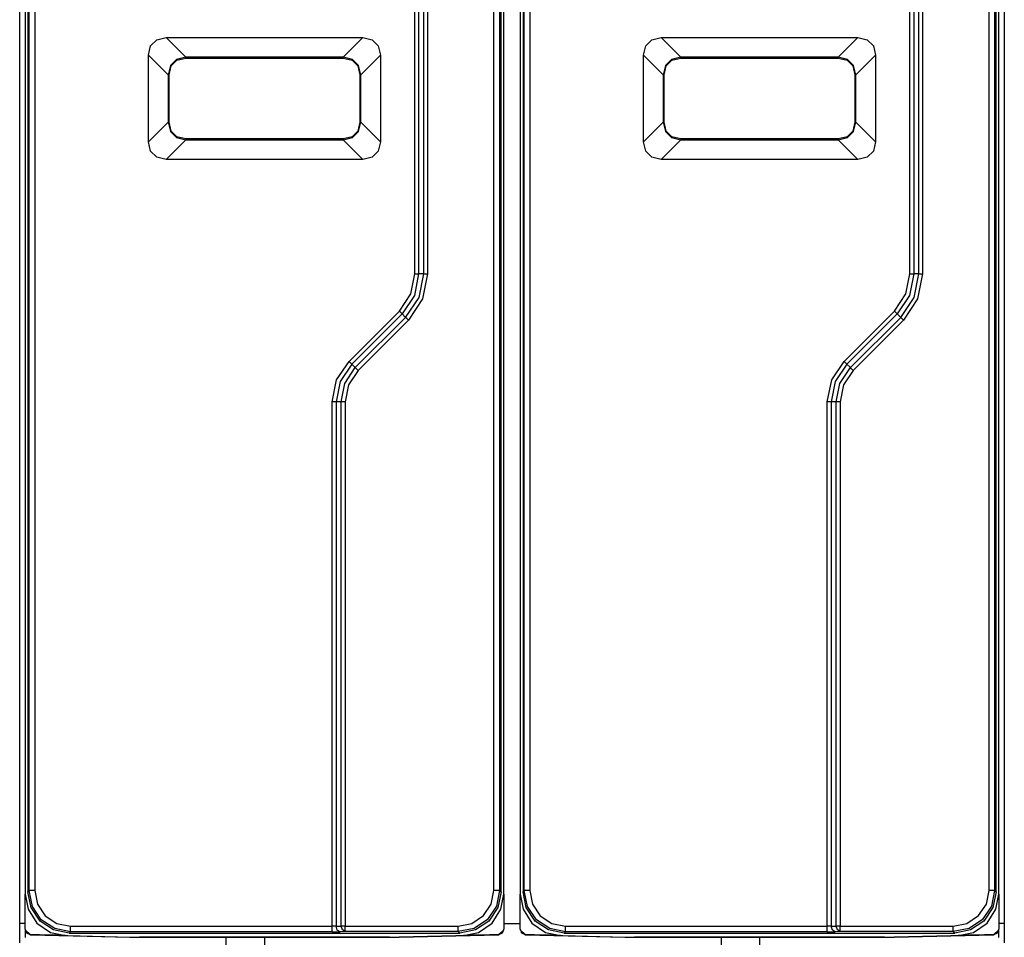
# Model space of a CAD drawing. Extents: x 13 to 182, y -165 to -23.
# Drawn here: x 147 to 182, y -116 to -83 of the extents above; entities that cross this region are included whole.
import ezdxf

# ---------------------------------------------------------------- set-up
doc = ezdxf.new("R2010")
doc.units = 0
doc.header["$MEASUREMENT"] = 0
doc.layers.add('2_0', color=7, linetype='CONTINUOUS')

# ---------------------------------------------------------------- blocks, each defined once
blk = doc.blocks.new('BLOCK_3')
at = {"layer": '2_0', "color": 7}
for points in [[(146.516, -115.752), (146.516, -71.745)], [(160.881, -92.122), (160.881, -71.645)], [(161.022, -71.649), (161.022, -92.122)], [(161.206, -92.122), (161.206, -71.653)], [(161.347, -71.653), (161.347, -92.122)], [(178.881, -92.122), (178.881, -71.645)], [(179.023, -71.649), (179.023, -92.122)], [(179.206, -92.122), (179.206, -71.653)], [(179.347, -71.653), (179.347, -92.122)], [(182.317, -71.745), (182.317, -115.752)], [(146.716, -72.809), (146.716, -114.687)], [(146.816, -72.898), (146.816, -114.599)], [(146.864, -114.551), (146.864, -72.945)], [(147.064, -72.945), (147.064, -114.551)], [(163.761, -114.543), (163.761, -72.953)], [(163.961, -72.953), (163.961, -114.543)], [(164.017, -114.599), (164.017, -72.898)], [(164.117, -114.687), (164.117, -72.809)], [(164.716, -72.809), (164.716, -114.687)], [(164.817, -72.898), (164.817, -114.599)], [(164.864, -114.551), (164.864, -72.945)], [(165.063, -72.945), (165.063, -114.551)], [(181.761, -114.543), (181.761, -72.953)], [(181.962, -72.953), (181.962, -114.543)], [(182.017, -114.599), (182.017, -72.898)], [(182.117, -114.687), (182.117, -72.809)], [(151.202, -84.176), (151.278, -83.831), (151.499, -83.61), (151.844, -83.533)], [(151.844, -83.533), (152.56, -84.249)], [(151.844, -83.533), (158.989, -83.533)], [(158.274, -84.248), (158.989, -83.533)], [(158.989, -83.533), (159.334, -83.61), (159.555, -83.831), (159.631, -84.176)], [(169.202, -84.176), (169.278, -83.831), (169.499, -83.61), (169.845, -83.533)], [(169.845, -83.533), (170.56, -84.249)], [(169.845, -83.533), (176.989, -83.533)], [(176.274, -84.248), (176.989, -83.533)], [(176.989, -83.533), (177.334, -83.61), (177.555, -83.831), (177.632, -84.176)], [(151.202, -87.321), (151.202, -84.176)], [(151.916, -84.891), (151.202, -84.176)], [(152.559, -84.25), (152.214, -84.327), (151.995, -84.546), (151.918, -84.891)], [(151.955, -84.891), (152.027, -84.563), (152.232, -84.358), (152.559, -84.286)], [(158.274, -84.248), (152.559, -84.248)], [(152.559, -84.286), (152.559, -84.268), (152.559, -84.25)], [(152.559, -84.285), (158.274, -84.285)], [(158.274, -84.285), (158.274, -84.267), (158.274, -84.248)], [(158.915, -84.891), (158.838, -84.546), (158.619, -84.327), (158.274, -84.25)], [(158.274, -84.286), (158.602, -84.358), (158.806, -84.563), (158.878, -84.891)], [(159.631, -84.176), (158.916, -84.891)], [(159.631, -84.176), (159.631, -87.321)], [(169.916, -84.891), (169.202, -84.176)], [(169.202, -87.321), (169.202, -84.176)], [(170.559, -84.25), (170.214, -84.327), (169.995, -84.546), (169.918, -84.891)], [(169.955, -84.891), (170.026, -84.563), (170.232, -84.358), (170.559, -84.286)], [(176.274, -84.248), (170.559, -84.248)], [(170.559, -84.286), (170.559, -84.268), (170.559, -84.25)], [(170.559, -84.285), (176.274, -84.285)], [(176.274, -84.285), (176.274, -84.267), (176.274, -84.248)], [(176.915, -84.891), (176.838, -84.546), (176.619, -84.327), (176.274, -84.25)], [(176.274, -84.286), (176.602, -84.358), (176.806, -84.563), (176.879, -84.891)], [(177.632, -84.176), (176.916, -84.891)], [(177.632, -84.176), (177.632, -87.321)], [(151.916, -84.891), (151.916, -86.605)], [(151.954, -84.891), (151.935, -84.891), (151.916, -84.891)], [(151.954, -86.605), (151.954, -84.891)], [(158.878, -84.891), (158.897, -84.891), (158.915, -84.891)], [(158.88, -84.891), (158.88, -86.605)], [(158.917, -86.605), (158.917, -84.891)], [(169.953, -84.891), (169.935, -84.891), (169.916, -84.891)], [(169.916, -84.891), (169.916, -86.605)], [(169.953, -86.605), (169.953, -84.891)], [(176.879, -84.891), (176.897, -84.891), (176.915, -84.891)], [(176.88, -84.891), (176.88, -86.605)], [(176.917, -86.605), (176.917, -84.891)], [(151.202, -87.321), (151.917, -86.605)], [(151.918, -86.605), (151.995, -86.951), (152.214, -87.17), (152.559, -87.247)], [(151.955, -86.605), (151.936, -86.605), (151.918, -86.605)], [(152.559, -87.21), (152.231, -87.138), (152.027, -86.933), (151.955, -86.605)], [(158.878, -86.605), (158.806, -86.933), (158.601, -87.138), (158.274, -87.21)], [(158.274, -87.247), (158.619, -87.17), (158.838, -86.951), (158.915, -86.605)], [(158.917, -86.605), (158.898, -86.605), (158.88, -86.605)], [(158.917, -86.605), (159.631, -87.321)], [(169.202, -87.321), (169.917, -86.605)], [(169.955, -86.605), (169.936, -86.605), (169.918, -86.605)], [(169.918, -86.605), (169.995, -86.951), (170.214, -87.17), (170.559, -87.247)], [(170.559, -87.21), (170.232, -87.138), (170.026, -86.933), (169.955, -86.605)], [(176.879, -86.605), (176.806, -86.933), (176.602, -87.138), (176.274, -87.21)], [(176.274, -87.247), (176.619, -87.17), (176.838, -86.951), (176.915, -86.605)], [(176.917, -86.605), (176.898, -86.605), (176.88, -86.605)], [(176.917, -86.605), (177.632, -87.321)], [(151.844, -87.963), (151.499, -87.887), (151.278, -87.665), (151.202, -87.321)], [(152.559, -87.248), (151.844, -87.963)], [(158.274, -87.211), (152.559, -87.211)], [(152.559, -87.211), (152.559, -87.23), (152.559, -87.248)], [(152.559, -87.248), (158.274, -87.248)], [(158.989, -87.963), (158.273, -87.248)], [(158.274, -87.21), (158.274, -87.228), (158.274, -87.247)], [(159.631, -87.321), (159.555, -87.665), (159.334, -87.887), (158.989, -87.963)], [(169.845, -87.963), (169.499, -87.887), (169.278, -87.665), (169.202, -87.321)], [(170.559, -87.248), (169.845, -87.963)], [(170.559, -87.211), (170.559, -87.23), (170.559, -87.248)], [(176.274, -87.211), (170.559, -87.211)], [(170.559, -87.248), (176.274, -87.248)], [(176.989, -87.963), (176.273, -87.248)], [(176.274, -87.21), (176.274, -87.228), (176.274, -87.247)], [(177.632, -87.321), (177.555, -87.665), (177.334, -87.887), (176.989, -87.963)], [(158.989, -87.963), (151.844, -87.963)], [(176.989, -87.963), (169.845, -87.963)], [(160.32, -93.478), (160.735, -92.856), (160.881, -92.122)], [(161.022, -92.122), (160.866, -92.91), (160.419, -93.578)], [(160.549, -93.707), (161.035, -92.98), (161.206, -92.122)], [(161.347, -92.122), (161.166, -93.034), (160.649, -93.807)], [(160.881, -92.122), (160.958, -92.122), (161.022, -92.122)], [(161.206, -92.122), (161.022, -92.122)], [(161.206, -92.122), (161.27, -92.122), (161.347, -92.122)], [(178.32, -93.478), (178.736, -92.856), (178.881, -92.122)], [(179.023, -92.122), (178.866, -92.91), (178.419, -93.578)], [(178.549, -93.707), (179.035, -92.98), (179.206, -92.122)], [(179.347, -92.122), (179.166, -93.034), (178.649, -93.807)], [(178.881, -92.122), (178.958, -92.122), (179.023, -92.122)], [(179.206, -92.122), (179.023, -92.122)], [(179.206, -92.122), (179.27, -92.122), (179.347, -92.122)], [(158.492, -95.306), (160.32, -93.478)], [(160.419, -93.578), (158.592, -95.406)], [(158.72, -95.535), (160.549, -93.707)], [(160.419, -93.578), (160.374, -93.532), (160.32, -93.478)], [(160.549, -93.707), (160.419, -93.578)], [(160.649, -93.807), (160.595, -93.753), (160.549, -93.707)], [(176.492, -95.306), (178.32, -93.478)], [(178.419, -93.578), (176.591, -95.406)], [(176.721, -95.535), (178.549, -93.707)], [(178.419, -93.578), (178.374, -93.532), (178.32, -93.478)], [(178.549, -93.707), (178.419, -93.578)], [(178.649, -93.807), (178.595, -93.753), (178.549, -93.707)], [(160.649, -93.807), (158.821, -95.635)], [(178.649, -93.807), (176.821, -95.635)], [(157.881, -96.779), (158.04, -95.982), (158.492, -95.306)], [(158.592, -95.406), (158.171, -96.036), (158.022, -96.779)], [(158.206, -96.779), (158.339, -96.106), (158.72, -95.535)], [(158.592, -95.406), (158.545, -95.36), (158.492, -95.306)], [(158.72, -95.535), (158.592, -95.406)], [(158.821, -95.635), (158.767, -95.581), (158.72, -95.535)], [(175.881, -96.779), (176.04, -95.982), (176.492, -95.306)], [(176.591, -95.406), (176.17, -96.036), (176.023, -96.779)], [(176.206, -96.779), (176.339, -96.106), (176.721, -95.535)], [(176.591, -95.406), (176.545, -95.36), (176.492, -95.306)], [(176.721, -95.535), (176.591, -95.406)], [(176.821, -95.635), (176.766, -95.581), (176.721, -95.535)], [(158.821, -95.635), (158.47, -96.16), (158.347, -96.779)], [(176.821, -95.635), (176.47, -96.16), (176.347, -96.779)], [(158.022, -96.779), (157.958, -96.779), (157.881, -96.779)], [(157.881, -115.851), (157.881, -96.779)], [(158.206, -96.779), (158.022, -96.779)], [(158.022, -96.779), (158.022, -115.848)], [(158.347, -96.779), (158.27, -96.779), (158.206, -96.779)], [(158.206, -115.843), (158.206, -96.779)], [(158.347, -96.779), (158.347, -115.843)], [(176.023, -96.779), (175.958, -96.779), (175.881, -96.779)], [(175.881, -115.851), (175.881, -96.779)], [(176.206, -96.779), (176.023, -96.779)], [(176.023, -96.779), (176.023, -115.848)], [(176.347, -96.779), (176.27, -96.779), (176.206, -96.779)], [(176.206, -115.843), (176.206, -96.779)], [(176.347, -96.779), (176.347, -115.843)], [(146.816, -114.599), (146.864, -114.551)], [(147.064, -114.551), (146.924, -114.551), (146.864, -114.551)], [(148.363, -116.051), (147.789, -115.936), (147.303, -115.612), (146.978, -115.125), (146.864, -114.551)], [(147.064, -114.551), (147.163, -115.049), (147.444, -115.471), (147.866, -115.752), (148.363, -115.851)], [(162.462, -115.843), (162.959, -115.744), (163.381, -115.462), (163.663, -115.041), (163.761, -114.543)], [(163.961, -114.543), (163.847, -115.117), (163.522, -115.604), (163.036, -115.929), (162.462, -116.043)], [(163.961, -114.543), (163.901, -114.543), (163.761, -114.543)], [(163.961, -114.543), (164.017, -114.599)], [(164.817, -114.599), (164.864, -114.551)], [(165.063, -114.551), (164.924, -114.551), (164.864, -114.551)], [(166.363, -116.051), (165.79, -115.936), (165.303, -115.612), (164.978, -115.125), (164.864, -114.551)], [(165.063, -114.551), (165.163, -115.049), (165.445, -115.471), (165.866, -115.752), (166.363, -115.851)], [(180.462, -115.843), (180.959, -115.744), (181.381, -115.462), (181.663, -115.041), (181.761, -114.543)], [(181.962, -114.543), (181.847, -115.117), (181.522, -115.604), (181.036, -115.929), (180.462, -116.043)], [(181.962, -114.543), (181.901, -114.543), (181.761, -114.543)], [(181.962, -114.543), (182.017, -114.599)], [(146.716, -115.954), (146.716, -115.954), (146.716, -115.861), (146.716, -115.626), (146.716, -115.321), (146.716, -115.016), (146.716, -114.782), (146.716, -114.687)], [(146.716, -114.687), (146.819, -115.232), (147.142, -115.734), (147.636, -116.071), (148.177, -116.187)], [(148.316, -116.098), (147.742, -115.984), (147.256, -115.659), (146.93, -115.172), (146.816, -114.599)], [(164.017, -114.599), (163.902, -115.172), (163.577, -115.659), (163.091, -115.984), (162.517, -116.098)], [(162.656, -116.187), (163.197, -116.071), (163.691, -115.734), (164.014, -115.232), (164.117, -114.687)], [(164.117, -114.687), (164.117, -114.782), (164.117, -115.016), (164.117, -115.321), (164.117, -115.626), (164.117, -115.861), (164.117, -115.954), (164.117, -115.954)], [(164.716, -115.954), (164.716, -115.954), (164.716, -115.861), (164.716, -115.626), (164.716, -115.321), (164.716, -115.016), (164.716, -114.782), (164.716, -114.687)], [(164.716, -114.687), (164.819, -115.232), (165.142, -115.734), (165.636, -116.071), (166.177, -116.187)], [(166.316, -116.098), (165.742, -115.984), (165.256, -115.659), (164.931, -115.172), (164.817, -114.599)], [(182.017, -114.599), (181.902, -115.172), (181.577, -115.659), (181.091, -115.984), (180.517, -116.098)], [(180.656, -116.187), (181.197, -116.071), (181.691, -115.734), (182.014, -115.232), (182.117, -114.687)], [(182.117, -114.687), (182.117, -114.782), (182.117, -115.016), (182.117, -115.321), (182.117, -115.626), (182.117, -115.861), (182.117, -115.954), (182.117, -115.954)], [(146.716, -115.752), (146.575, -115.752), (146.516, -115.752)], [(146.516, -116.452), (146.516, -116.245), (146.516, -115.752)], [(146.716, -115.954), (146.716, -115.955)], [(146.716, -115.954), (146.773, -116.094), (146.911, -116.154)], [(146.716, -115.955), (146.716, -115.955)], [(146.716, -115.955), (146.716, -115.958)], [(146.716, -115.955), (146.716, -115.956)], [(146.716, -115.958), (146.716, -116.171), (146.716, -116.252)], [(146.717, -115.976), (146.911, -116.155)], [(148.363, -115.851), (157.881, -115.851)], [(148.363, -116.051), (148.363, -115.99), (148.363, -115.851)], [(158.022, -115.848), (157.881, -115.851)], [(157.881, -116.051), (157.881, -115.99), (157.881, -115.851)], [(158.022, -115.848), (158.206, -115.843)], [(158.164, -116.048), (158.065, -115.988), (158.022, -115.848)], [(158.347, -115.843), (158.27, -115.843), (158.206, -115.843)], [(158.347, -116.043), (158.248, -115.983), (158.206, -115.843)], [(158.347, -115.843), (162.462, -115.843)], [(158.347, -116.043), (158.347, -115.983), (158.347, -115.843)], [(162.462, -116.043), (162.462, -115.983), (162.462, -115.843)], [(163.922, -116.154), (164.06, -116.094), (164.117, -115.954)], [(164.115, -115.976), (163.922, -116.155)], [(164.116, -115.963), (164.117, -115.955)], [(164.117, -115.752), (164.716, -115.752)], [(164.117, -115.954), (164.117, -115.955)], [(164.117, -115.955), (164.117, -115.955)], [(164.117, -115.955), (164.117, -115.958)], [(164.716, -115.954), (164.716, -115.955)], [(164.716, -115.954), (164.773, -116.094), (164.911, -116.154)], [(164.716, -115.955), (164.716, -115.955)], [(164.716, -115.955), (164.716, -115.958)], [(164.716, -115.955), (164.716, -115.956)], [(164.718, -115.976), (164.911, -116.155)], [(166.363, -116.051), (166.363, -115.99), (166.363, -115.851)], [(166.363, -115.851), (175.881, -115.851)], [(176.023, -115.848), (175.881, -115.851)], [(175.881, -116.051), (175.881, -115.99), (175.881, -115.851)], [(176.023, -115.848), (176.206, -115.843)], [(176.164, -116.048), (176.065, -115.988), (176.023, -115.848)], [(176.347, -115.843), (176.27, -115.843), (176.206, -115.843)], [(176.347, -116.043), (176.248, -115.983), (176.206, -115.843)], [(176.347, -116.043), (176.347, -115.983), (176.347, -115.843)], [(176.347, -115.843), (180.462, -115.843)], [(180.462, -116.043), (180.462, -115.983), (180.462, -115.843)], [(181.922, -116.154), (182.06, -116.094), (182.117, -115.954)], [(182.115, -115.976), (181.922, -116.155)], [(182.116, -115.963), (182.117, -115.955)], [(182.317, -115.752), (182.258, -115.752), (182.117, -115.752)], [(182.117, -115.954), (182.117, -115.955)], [(182.117, -116.252), (182.117, -116.171), (182.117, -115.955)], [(182.117, -115.955), (182.117, -115.955)], [(182.117, -115.955), (182.117, -115.958)], [(182.317, -115.752), (182.317, -116.245), (182.317, -116.452)], [(146.738, -116.045), (146.911, -116.155)], [(146.911, -116.154), (150.516, -116.249)], [(148.177, -116.187), (148.083, -116.184), (147.849, -116.178), (147.544, -116.171), (147.239, -116.163), (147.005, -116.157), (146.911, -116.154)], [(146.911, -116.155), (150.516, -116.249)], [(146.911, -116.155), (150.516, -116.249)], [(146.911, -116.155), (146.911, -116.155)], [(148.177, -116.187), (150.516, -116.249)], [(148.363, -116.051), (148.316, -116.098)], [(148.316, -116.098), (162.517, -116.098)], [(157.881, -116.051), (148.363, -116.051)], [(150.516, -116.249), (150.516, -116.249)], [(150.516, -116.249), (154.016, -116.249)], [(150.516, -116.249), (160.317, -116.249)], [(150.516, -116.249), (150.516, -116.249)], [(150.872, -116.249), (150.873, -116.249)], [(150.872, -116.249), (150.873, -116.249)], [(150.872, -116.249), (150.873, -116.249)], [(150.872, -116.249), (150.873, -116.249)], [(150.872, -116.249), (150.873, -116.249)], [(150.872, -116.249), (150.873, -116.249)], [(150.872, -116.249), (150.873, -116.249)], [(150.872, -116.249), (150.873, -116.249)], [(150.872, -116.249), (150.873, -116.249)], [(150.872, -116.249), (150.873, -116.249)], [(159.96, -116.249), (150.872, -116.249)], [(150.872, -116.249), (150.872, -116.249)], [(150.872, -116.249), (159.96, -116.249)], [(159.96, -116.249), (150.872, -116.249)], [(150.872, -116.249), (150.872, -116.249)], [(150.872, -116.249), (159.96, -116.249)], [(159.96, -116.249), (150.872, -116.249)], [(150.872, -116.249), (150.872, -116.249)], [(150.872, -116.249), (159.96, -116.249)], [(159.96, -116.249), (150.872, -116.249)], [(150.872, -116.249), (150.872, -116.249)], [(150.872, -116.249), (159.96, -116.249)], [(159.96, -116.249), (150.872, -116.249)], [(150.872, -116.249), (150.872, -116.249)], [(150.872, -116.249), (159.96, -116.249)], [(159.96, -116.249), (150.872, -116.249)], [(150.872, -116.249), (150.872, -116.249)], [(150.872, -116.249), (159.96, -116.249)], [(159.96, -116.249), (150.872, -116.249)], [(150.872, -116.249), (150.872, -116.249)], [(150.872, -116.249), (159.96, -116.249)], [(159.96, -116.249), (150.872, -116.249)], [(150.872, -116.249), (150.872, -116.249)], [(150.872, -116.249), (159.96, -116.249)], [(159.96, -116.249), (150.872, -116.249)], [(150.872, -116.249), (150.872, -116.249)], [(150.872, -116.249), (159.96, -116.249)], [(159.96, -116.249), (150.872, -116.249)], [(150.872, -116.249), (150.872, -116.249)], [(150.872, -116.249), (159.96, -116.249)], [(154.016, -116.249), (154.038, -117.449)], [(154.016, -116.249), (154.016, -116.249)], [(154.016, -116.249), (155.417, -116.249)], [(155.417, -116.249), (155.396, -117.449)], [(155.417, -116.249), (155.417, -116.249)], [(155.417, -116.249), (160.317, -116.249)], [(157.881, -116.051), (158.164, -116.048)], [(158.347, -116.043), (158.164, -116.048)], [(162.462, -116.043), (158.347, -116.043)], [(159.96, -116.249), (159.96, -116.249)], [(159.96, -116.249), (159.96, -116.249)], [(159.96, -116.249), (159.96, -116.249)], [(159.96, -116.249), (159.96, -116.249)], [(159.96, -116.249), (159.96, -116.249)], [(159.96, -116.249), (159.96, -116.249)], [(159.96, -116.249), (159.96, -116.249)], [(159.96, -116.249), (159.96, -116.249)], [(159.96, -116.249), (159.96, -116.249)], [(159.96, -116.249), (159.96, -116.249)], [(159.96, -116.249), (159.96, -116.249)], [(159.96, -116.249), (159.96, -116.249)], [(159.96, -116.249), (159.96, -116.249)], [(159.96, -116.249), (159.96, -116.249)], [(159.96, -116.249), (159.96, -116.249)], [(159.96, -116.249), (159.96, -116.249)], [(159.96, -116.249), (159.96, -116.249)], [(159.96, -116.249), (159.96, -116.249)], [(159.96, -116.249), (159.96, -116.249)], [(159.96, -116.249), (159.96, -116.249)], [(160.317, -116.249), (163.922, -116.154)], [(160.317, -116.249), (163.922, -116.155)], [(163.922, -116.155), (160.317, -116.249)], [(160.317, -116.249), (162.656, -116.187)], [(160.317, -116.249), (160.317, -116.249)], [(160.317, -116.249), (160.317, -116.249)], [(162.517, -116.098), (162.462, -116.043)], [(163.922, -116.155), (164.102, -116.028)], [(163.922, -116.155), (163.922, -116.155)], [(164.738, -116.045), (164.911, -116.155)], [(164.911, -116.154), (168.517, -116.249)], [(166.177, -116.187), (166.083, -116.184), (165.849, -116.178), (165.544, -116.171), (165.239, -116.163), (165.005, -116.157), (164.911, -116.154)], [(164.911, -116.155), (168.517, -116.249)], [(164.911, -116.155), (168.517, -116.249)], [(164.911, -116.155), (164.911, -116.155)], [(166.177, -116.187), (168.517, -116.249)], [(166.363, -116.051), (166.316, -116.098)], [(166.316, -116.098), (180.517, -116.098)], [(175.881, -116.051), (166.363, -116.051)], [(168.517, -116.249), (168.517, -116.249)], [(168.517, -116.249), (172.016, -116.249)], [(168.517, -116.249), (178.317, -116.249)], [(168.517, -116.249), (168.517, -116.249)], [(168.873, -116.249), (168.873, -116.249)], [(168.873, -116.249), (168.873, -116.249)], [(168.873, -116.249), (168.873, -116.249)], [(168.873, -116.249), (168.873, -116.249)], [(168.873, -116.249), (168.873, -116.249)], [(168.873, -116.249), (168.873, -116.249)], [(168.873, -116.249), (168.873, -116.249)], [(168.873, -116.249), (168.873, -116.249)], [(168.873, -116.249), (168.873, -116.249)], [(168.873, -116.249), (168.873, -116.249)], [(177.961, -116.249), (168.873, -116.249)], [(168.873, -116.249), (168.873, -116.249)], [(168.873, -116.249), (177.961, -116.249)], [(177.961, -116.249), (168.873, -116.249)], [(168.873, -116.249), (168.873, -116.249)], [(168.873, -116.249), (177.961, -116.249)], [(177.961, -116.249), (168.873, -116.249)], [(168.873, -116.249), (168.873, -116.249)], [(168.873, -116.249), (177.961, -116.249)], [(177.961, -116.249), (168.873, -116.249)], [(168.873, -116.249), (168.873, -116.249)], [(168.873, -116.249), (177.961, -116.249)], [(177.961, -116.249), (168.873, -116.249)], [(168.873, -116.249), (168.873, -116.249)], [(168.873, -116.249), (177.961, -116.249)], [(177.961, -116.249), (168.873, -116.249)], [(168.873, -116.249), (168.873, -116.249)], [(168.873, -116.249), (177.961, -116.249)], [(177.961, -116.249), (168.873, -116.249)], [(168.873, -116.249), (168.873, -116.249)], [(168.873, -116.249), (177.961, -116.249)], [(177.961, -116.249), (168.873, -116.249)], [(168.873, -116.249), (168.873, -116.249)], [(168.873, -116.249), (177.961, -116.249)], [(177.961, -116.249), (168.873, -116.249)], [(168.873, -116.249), (168.873, -116.249)], [(168.873, -116.249), (177.961, -116.249)], [(177.961, -116.249), (168.873, -116.249)], [(168.873, -116.249), (168.873, -116.249)], [(168.873, -116.249), (177.961, -116.249)], [(172.016, -116.249), (172.038, -117.449)], [(172.016, -116.249), (172.016, -116.249)], [(172.016, -116.249), (173.416, -116.249)], [(173.416, -116.249), (173.396, -117.449)], [(173.416, -116.249), (173.416, -116.249)], [(173.416, -116.249), (178.317, -116.249)], [(175.881, -116.051), (176.164, -116.048)], [(176.347, -116.043), (176.164, -116.048)], [(180.462, -116.043), (176.347, -116.043)], [(177.961, -116.249), (177.961, -116.249)], [(177.961, -116.249), (177.961, -116.249)], [(177.961, -116.249), (177.961, -116.249)], [(177.961, -116.249), (177.961, -116.249)], [(177.961, -116.249), (177.961, -116.249)], [(177.961, -116.249), (177.961, -116.249)], [(177.961, -116.249), (177.961, -116.249)], [(177.961, -116.249), (177.961, -116.249)], [(177.961, -116.249), (177.961, -116.249)], [(177.961, -116.249), (177.961, -116.249)], [(177.961, -116.249), (177.961, -116.249)], [(177.961, -116.249), (177.961, -116.249)], [(177.961, -116.249), (177.961, -116.249)], [(177.961, -116.249), (177.961, -116.249)], [(177.961, -116.249), (177.961, -116.249)], [(177.961, -116.249), (177.961, -116.249)], [(177.961, -116.249), (177.961, -116.249)], [(177.961, -116.249), (177.961, -116.249)], [(177.961, -116.249), (177.961, -116.249)], [(177.961, -116.249), (177.961, -116.249)], [(178.317, -116.249), (181.922, -116.154)], [(178.317, -116.249), (181.922, -116.155)], [(181.922, -116.155), (178.317, -116.249)], [(178.317, -116.249), (180.656, -116.187)], [(178.317, -116.249), (178.317, -116.249)], [(178.317, -116.249), (178.317, -116.249)], [(180.517, -116.098), (180.462, -116.043)], [(181.922, -116.155), (182.102, -116.028)], [(181.922, -116.155), (181.922, -116.155)]]:
    blk.add_lwpolyline(points, dxfattribs=at)
for points in [[(163.922, -116.154), (163.922, -116.154), (163.922, -116.154), (163.922, -116.154), (163.922, -116.154), (163.922, -116.154), (163.922, -116.154), (163.922, -116.154), (163.828, -116.157), (163.828, -116.157), (163.828, -116.157), (163.594, -116.163), (163.594, -116.163), (163.594, -116.163), (163.289, -116.171), (163.289, -116.171), (163.289, -116.171), (162.984, -116.178), (162.984, -116.178), (162.984, -116.178), (162.75, -116.184), (162.75, -116.184), (162.75, -116.184), (162.656, -116.187), (162.656, -116.187)], [(181.922, -116.154), (181.922, -116.154), (181.922, -116.154), (181.922, -116.154), (181.922, -116.154), (181.922, -116.154), (181.922, -116.154), (181.922, -116.154), (181.828, -116.157), (181.828, -116.157), (181.828, -116.157), (181.594, -116.163), (181.594, -116.163), (181.594, -116.163), (181.289, -116.171), (181.289, -116.171), (181.289, -116.171), (180.984, -116.178), (180.984, -116.178), (180.984, -116.178), (180.75, -116.184), (180.75, -116.184), (180.75, -116.184), (180.656, -116.187), (180.656, -116.187)]]:
    blk.add_open_spline(points, degree=3, knots=[0, 0, 0, 0, 1, 1, 1, 2, 2, 2, 3, 3, 3, 4, 4, 4, 5, 5, 5, 6, 6, 6, 7, 7, 7, 8, 8, 8, 8], dxfattribs=at)

msp = doc.modelspace()

# ---------------------------------------------------------------- block references
at = {"layer": '2_0'}
msp.add_blockref('BLOCK_3', (0, 0), dxfattribs=at)

doc.saveas('drawing.dxf')
